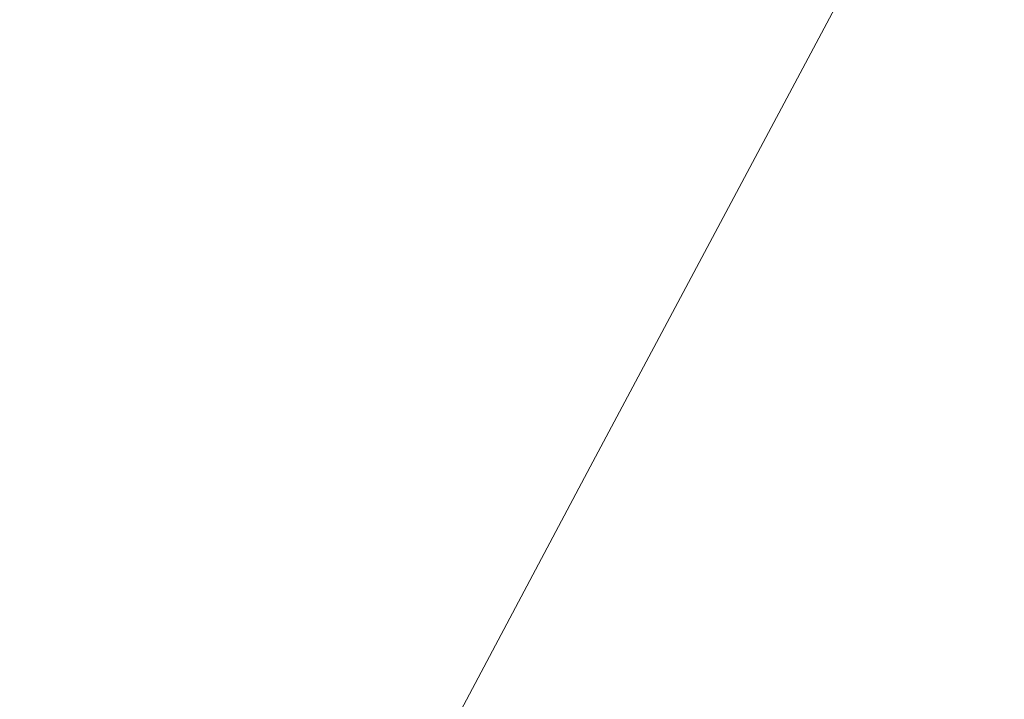
# Model space of a CAD drawing. Units: millimetres. Extents: x 425 to 10396, y -420 to 4475.
# Drawn here: x 2171 to 2507, y 2597 to 2828 of the extents above; entities that cross this region are included whole.
import ezdxf

# ---------------------------------------------------------------- set-up
doc = ezdxf.new("R2010")
doc.units = ezdxf.units.MM
doc.layers.add('1', color=7, linetype='Continuous', true_color=0xffffff)
doc.styles.add('blockfont', font='simplex.shx')
doc.dimstyles.get("Standard").update_dxf_attribs({"dimtxt": 0.18, "dimasz": 0.18, "dimexe": 0.18, "dimexo": 0.0625, "dimgap": 0.09, "dimtad": 0, "dimtih": 1, "dimtoh": 1, "dimdec": 4, "dimzin": 0, "dimdsep": 46, "dimtxsty": 'Standard', "dimcen": 0.09, "dimadec": 0, "dimazin": 0, "dimtfac": 1, "dimtdec": 4, "dimtofl": 0, "dimtmove": 0, "dimatfit": 3, "dimfxl": 1, "dimtolj": 1, "dimtzin": 0, "dimarcsym": 0})

# ---------------------------------------------------------------- blocks, each defined once
blk = doc.blocks.new('_U4')
at = {"layer": '1', "color": 18, "lineweight": 13}
for p, q in [((655.40002, 1202.095756), (655.40002, 4036.775782)), ((655.40002, 4033.600782), (2515.758343, 4033.600782)), ((4877, 4033.600782), (3016.641676, 4033.600782)), ((2547.710426, 3958.600782), (2522.710426, 3958.600782)), ((2522.710426, 3958.600782), (2522.710426, 3864.850782)), ((2779.377093, 3958.600782), (2754.377093, 3958.600782)), ((2779.377093, 3864.850782), (2779.377093, 3958.600782)), ((2522.710426, 3864.850782), (2547.710426, 3864.850782)), ((2754.377093, 3864.850782), (2779.377093, 3864.850782))]:
    blk.add_line(p, q, dxfattribs=at)
at = {"layer": '1', "color": 18, "lineweight": 70}
for points in [[(655.40002, 4033.600782), (705.39997, 4046.998242), (705.400069, 4020.203323)], [(4877, 4033.600782), (4827.000049, 4020.203323), (4826.999951, 4046.998242)]]:
    blk.add_solid(points, dxfattribs=at)
at = {"layer": '1', "color": 18, "linetype": 'Continuous', "lineweight": 13, "char_height": 50, "attachment_point": 7, "line_spacing_factor": 0.903614, "style": 'blockfont'}
for s, insert in [('\\W1.2899;166.2', (2519.995843, 3994.704949)), ('\\W1.1047;BBC', (2859.266676, 3994.704949)), ('\\W1.1591;4222', (2547.235426, 3872.829949))]:
    blk.add_mtext(s, dxfattribs=dict(at, insert=insert))

msp = doc.modelspace()

# ---------------------------------------------------------------- linework, layer by layer
at = {"layer": '1', "color": 18, "linetype": 'Continuous', "lineweight": 13}
for p in [(2543.860968, 3010.599363), (2219.050653, 2400.526059)]:
    msp.add_line(p, (2365.366918, 2675.881405), dxfattribs=at)

# ---------------------------------------------------------------- dimensions: what is measured, and where the dimension line sits
dim = msp.add_linear_dim(base=(4877, 4033.600782), p1=(655.40002, 1200.508256), p2=(4877, 4290), text='<>\\P[\\C18;\\H50.00;\\Fsimplex.shx;4222\\Fsimplex.shx;\\H50.00;\\C18; ]\\C18;\\H50.00;\\Fsimplex.shx;BBC\\Fsimplex.shx;\\H50.00;\\C18;', dimstyle='Standard', override={"dimtxt": 50, "dimasz": 50, "dimexe": 3.175, "dimexo": 1.5875, "dimgap": 1.5875, "dimtih": 1, "dimtoh": 1, "dimdec": 1, "dimlfac": 0.03937, "dimdsep": 46, "dimlunit": 2, "dimtxsty": 'blockfont', "dimsah": 1, "dimse1": 0, "dimse2": 0, "dimsd1": 0, "dimsd2": 0, "dimclrd": 18, "dimclre": 18, "dimclrt": 18, "dimtol": 0, "dimtm": -0.1, "dimtfac": 1, "dimtdec": 2, "dimtofl": 1, "dimtmove": 0, "dimlwd": 13, "dimlwe": 13}, dxfattribs=at)
dim.commit()
dim.dimension.update_dxf_attribs({"geometry": '_U4', "text_midpoint": (2766.20001, 4033.600782), "dimtype": 160})

doc.saveas('drawing.dxf')
